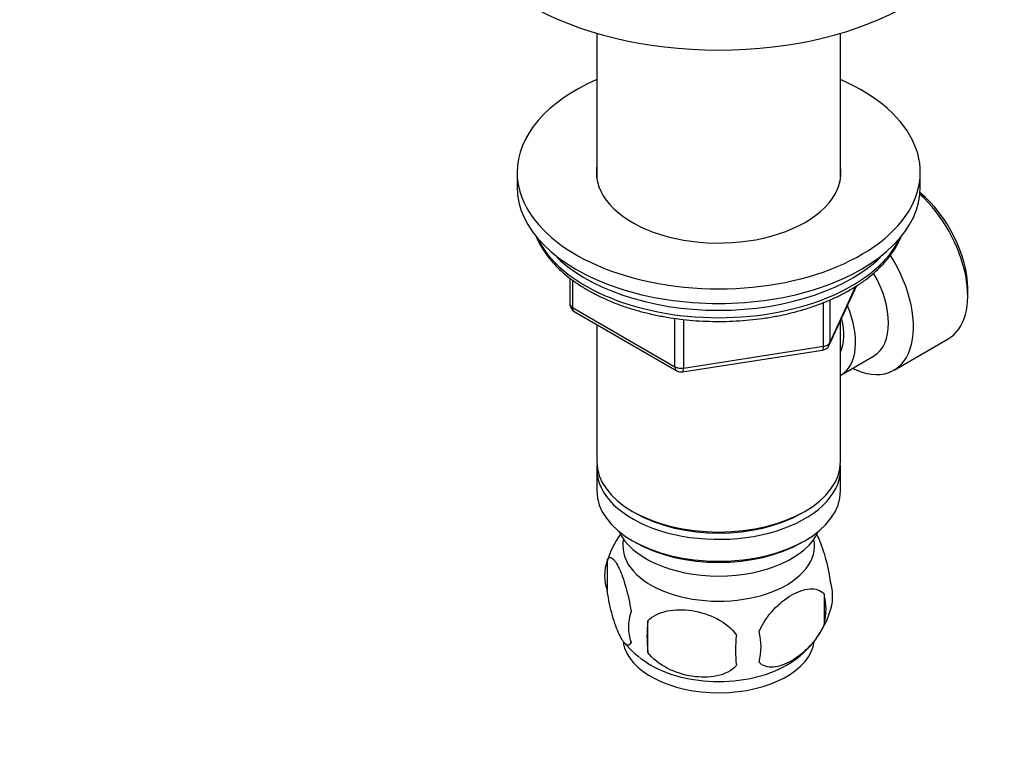
# Model space of a CAD drawing. Units: millimetres. Extents: x 0 to 744, y 0 to 1164.
# Drawn here: x 558 to 668, y 258 to 339 of the extents above; entities that cross this region are included whole.
import ezdxf
from ezdxf import colors
from ezdxf.entities.mleader import LeaderData, LeaderLine
from ezdxf.math import Vec2, Vec3

# ---------------------------------------------------------------- set-up
doc = ezdxf.new("R2010")
doc.units = ezdxf.units.MM
doc.layers.add('DV7_Défaut', color=7, linetype='Continuous')
doc.layers.add('Défaut', color=7, linetype='Continuous')

# ---------------------------------------------------------------- blocks, each defined once
blk = doc.blocks.new('_DOT')
at = {"color": 0}
blk.add_line((0, 0), (-1, 0), dxfattribs=at)
at = {"color": 0, "const_width": 0.333}
blk.add_lwpolyline([(-0.1665, 0, 1), (0.1665, 0, 1)], format="xyb", close=True, dxfattribs=at)
blk = doc.blocks.new('SE6')
at = {"layer": 'DV7_Défaut', "color": 7, "linetype": 'Continuous'}
for p, q in [((622.49, 337.52), (622.49, 321.34)), ((649.69, 321.34), (649.69, 337.52)), ((613.59, 322.01), (613.59, 320.38)), ((658.59, 320.38), (658.59, 322.01)), ((619.48, 310.22), (619.48, 307.35)), ((619.77, 310), (619.77, 306.94)), ((648.43, 302.74), (651.51, 309.38)), ((648.49, 303.01), (651.41, 309.31)), ((663.88, 308.25), (663.88, 309.07)), ((648.49, 307.78), (648.49, 303.01)), ((619.77, 306.94), (631.2, 300.34)), ((647.78, 302.61), (647.78, 307.48)), ((619.98, 306.48), (631.41, 299.88)), ((631.2, 300.34), (631.2, 305.73)), ((632.17, 305.6), (632.17, 300.19)), ((649.69, 289.76), (649.69, 305.46)), ((622.49, 305.03), (622.49, 289.76)), ((655.66, 299.95), (661.71, 303.45)), ((632.06, 299.76), (647.67, 302.18)), ((632.17, 300.19), (647.78, 302.61)), ((649.71, 299.41), (653.38, 301.53)), ((622.49, 288.94), (622.49, 286.49)), ((649.69, 286.49), (649.69, 288.94)), ((626.47, 284.21), (626.83, 284)), ((645.35, 284), (645.71, 284.21)), ((626.47, 280.94), (626.83, 280.74)), ((645.35, 280.74), (645.71, 280.94)), ((623.66, 278.75), (623.66, 275.32)), ((647.85, 275.01), (647.85, 271.58)), ((628.16, 271.96), (628.16, 268.53))]:
    blk.add_line(p, q, dxfattribs=at)
for centre, radius, start, end in [((620.48, 307.35), 1, 180, 240), ((647.52, 303.16), 1, 278.794, 335.1039), ((631.91, 300.75), 1, 240, 278.794), ((633.64, 275.61), 10.45, 144.4619, 164.3819), ((628.57, 277.04), 5.21, 160.7609, 199.2391), ((643.52, 274.76), 5.29, 344.622, 18.9114), ((641.21, 273.29), 6.86, 345.5086, 14.4914), ((631.09, 271.32), 5.08, 160.2544, 199.7456), ((638.55, 276.18), 10.44, 301.6687, 344.3268), ((647, 270.25), 18.91, 174.7965, 185.2035), ((653.92, 268.72), 15.95, 173.8261, 186.1739), ((633.96, 269.11), 6.86, 345.5143, 14.4857), ((633.77, 276.36), 10.66, 219.4661, 238.2954)]:
    blk.add_arc(centre, radius, start, end, dxfattribs=at)
for centre, major_axis, ratio, start_param, end_param in [((636.09, 352.96), (-30, 0), 0.57735, 0.001744, 3.140778), ((636.09, 322.01), (-22.5, 0), 0.57735, 5.361457, 6.283185), ((636.09, 322.01), (-22.5, 0), 0.57735, 0, 4.063321), ((636.09, 322.01), (-13.65, 0), 0.57735, 6.197567, 6.283185), ((636.09, 322.01), (-13.65, 0), 0.57735, 0, 3.227211), ((636.09, 320.38), (-22.5, 0), 0.57735, 0, 3.141593), ((657.16, 312.95), (4.75, -8.23), 0.57735, 0.785398, 2.146265), ((656.46, 312.54), (-5.25, 9.09), 0.57735, 3.141593, 5.212356), ((636.09, 317.93), (21, 0), 0.57735, 3.409968, 6.01481), ((636.09, 318.75), (-21, 0), 0.57735, 0.502853, 2.63874), ((650.41, 309.05), (-5.25, 9.09), 0.57735, 2.437045, 4.787143), ((649.38, 308.46), (-4, 6.93), 0.57735, 3.141593, 4.712272), ((620.48, 307.35), (1, 0), 0.57735, 3.141593, 3.926991), ((620.48, 307.35), (0.5, 0.866), 0.57735, 2.356194, 3.141593), ((645.71, 306.33), (-4, 6.93), 0.57735, 3.141593, 4.499263), ((645.71, 306.33), (-3.08, 5.33), 0.57735, 3.514149, 4.275128), ((647.52, 303.16), (-0.153, 0.988), 0.211325, 3.141593, 4.080475), ((647.52, 303.16), (1, 0), 0.57735, 4.974188, 6.021386), ((647.52, 303.16), (-0.907, 0.421), 0.788675, 3.141593, 3.492472), ((631.91, 300.75), (-1, 0), 0.57735, 0.785398, 1.832596), ((631.91, 300.75), (0.5, 0.866), 0.57735, 2.356194, 3.141593), ((631.91, 300.75), (-0.153, 0.988), 0.211325, 3.141593, 4.080475), ((636.09, 289.76), (13.6, 0), 0.57735, 3.141593, 6.283185), ((636.09, 288.94), (-13.6, 0), 0.57735, 6.231169, 6.283185), ((636.09, 288.94), (-13.6, 0), 0.57735, 0, 3.193609), ((636.09, 286.49), (13.6, 0), 0.57735, 3.141593, 6.283185), ((636.09, 289.35), (-13.1, 0), 0.57735, 0.785398, 2.356194), ((636.09, 283.64), (-11.5, 0), 0.57735, 0.250403, 2.891189), ((636.09, 280.37), (-10.7, 0), 0.57735, 0, 3.259496), ((636.09, 280.37), (-10.7, 0), 0.57735, 6.165281, 6.283185), ((636.09, 286.09), (-13.1, 0), 0.57735, 0.785398, 2.356194), ((636.09, 270.16), (-10.7, 0), 0.57735, 0.097882, 3.068668), ((636.09, 271.42), (-10.7, 0), 0.57735, 0.73365, 2.40934)]:
    blk.add_ellipse(centre, major_axis=major_axis, ratio=ratio, start_param=start_param, end_param=end_param, dxfattribs=at)
for points, knots in [([(615.69, 314.92), (615.69, 314.91), (615.81, 314.62), (616.09, 314.04), (616.59, 313.2), (617.2, 312.38), (617.9, 311.59), (618.7, 310.83), (619.59, 310.11), (620.56, 309.43), (621.61, 308.79), (622.74, 308.2), (623.93, 307.66), (625.18, 307.17), (626.49, 306.74), (627.84, 306.37), (629.23, 306.05), (630.66, 305.79), (632.11, 305.6), (633.59, 305.46), (635.07, 305.39), (636.56, 305.37), (638.05, 305.43), (639.53, 305.54), (640.99, 305.71), (642.43, 305.95), (643.83, 306.24), (645.2, 306.6), (646.53, 307.01), (647.8, 307.48), (649.01, 307.99), (650, 308.49), (650.52, 308.78), (650.73, 308.9)], [0, 0, 0, 0, 0.0002799, 0.0330916, 0.0661589, 0.0994913, 0.133064, 0.1668307, 0.2007372, 0.234732, 0.2687732, 0.3028281, 0.3368728, 0.3708972, 0.4048966, 0.4388702, 0.4728194, 0.5067469, 0.5406567, 0.574553, 0.6084406, 0.6423241, 0.6762085, 0.7100974, 0.7439954, 0.7779076, 0.8118388, 0.8457939, 0.8797772, 0.9137925, 0.9478424, 0.9819274, 1, 1, 1, 1]), ([(650.73, 308.9), (650.94, 309.02), (651.45, 309.32), (652.31, 309.9), (653.22, 310.61), (654.06, 311.37), (654.8, 312.16), (655.44, 312.98), (655.98, 313.84), (656.32, 314.51), (656.48, 314.89), (656.51, 314.98)], [0, 0, 0, 0, 0.067904, 0.196448, 0.325059, 0.45357, 0.581828, 0.709634, 0.836758, 0.962986, 1, 1, 1, 1]), ([(647.01, 281.65), (647.07, 281.53), (647.14, 281.41), (647.45, 280.72), (647.71, 280.03), (648.17, 278.4), (648.38, 277.45), (648.53, 276.47)], [0, 0, 0, 0, 0.11061, 0.11061, 0.555305, 0.555305, 1, 1, 1, 1]), ([(623.66, 278.75), (623.8, 279.12), (624.01, 279.15), (624.47, 278.78), (624.73, 278.38), (625.24, 277.29), (625.49, 276.59), (625.96, 274.96), (626.17, 274.02), (626.31, 273.04)], [0, 0, 0, 0, 0.25, 0.25, 0.5, 0.5, 0.75, 0.75, 1, 1, 1, 1]), ([(626.31, 269.6), (626.17, 269.24), (625.96, 269.21), (625.49, 269.57), (625.24, 269.97), (624.73, 271.07), (624.48, 271.76), (624.01, 273.4), (623.8, 274.34), (623.66, 275.32)], [0, 0, 0, 0, 0.25, 0.25, 0.5, 0.5, 0.75, 0.75, 1, 1, 1, 1]), ([(640.6, 270.82), (640.99, 271.72), (641.57, 272.55), (642.84, 273.92), (643.53, 274.46), (644.92, 275.26), (645.61, 275.51), (646.88, 275.61), (647.46, 275.45), (647.85, 275.01)], [0, 0, 0, 0, 0.25, 0.25, 0.5, 0.5, 0.75, 0.75, 1, 1, 1, 1]), ([(628.16, 271.96), (628.7, 272.55), (629.48, 272.92), (631.21, 273.28), (632.16, 273.29), (634.07, 272.99), (635.01, 272.7), (636.74, 271.8), (637.53, 271.19), (638.06, 270.43)], [0, 0, 0, 0, 0.25, 0.25, 0.5, 0.5, 0.75, 0.75, 1, 1, 1, 1]), ([(647.85, 271.58), (647.46, 270.69), (646.87, 269.85), (645.61, 268.49), (644.91, 267.94), (643.53, 267.15), (642.84, 266.89), (641.57, 266.79), (640.98, 266.95), (640.6, 267.39)], [0, 0, 0, 0, 0.25, 0.25, 0.5, 0.5, 0.75, 0.75, 1, 1, 1, 1]), ([(638.06, 267), (637.53, 266.41), (636.75, 266.05), (635.01, 265.68), (634.07, 265.68), (632.16, 265.97), (631.22, 266.27), (629.49, 267.17), (628.7, 267.78), (628.16, 268.53)], [0, 0, 0, 0, 0.25, 0.25, 0.5, 0.5, 0.75, 0.75, 1, 1, 1, 1])]:
    blk.add_open_spline(points, degree=3, knots=knots, dxfattribs=at)

msp = doc.modelspace()

# ---------------------------------------------------------------- block references
at = {"layer": 'Défaut'}
msp.add_blockref('SE6', (0, 0), dxfattribs=at)

# ---------------------------------------------------------------- leaders
at = {"layer": 'Défaut', "color": 7, "linetype": 'Continuous'}
ml = msp.add_multileader_mtext('Standard', dxfattribs=at)
ml.set_content('{\\pxsm0.9;\\fSolid Edge ISO|b1||i0||c0|p34;\\W1.;14/04/2014\\P}', color=256)
ml.set_leader_properties()
ml.set_arrow_properties(name='DOT')
ml.build(insert=Vec2(0, 0))
ml.multileader.update_dxf_attribs({"leader_type": 0, "dogleg_length": 0, "arrow_head_size": 12})
ctx = ml.context
ctx.base_point, ctx.char_height, ctx.arrow_head_size, ctx.landing_gap_size = Vec3(656.6, 1156.97), 12, 12, 4.2
notes = []
notes.append((ctx, [(0, (0, 0, 0), (0, 0), (1, 0), 1, [])]))
ctx.mtext.insert = Vec3(658.6, 1163.09)
for ctx, leaders in notes:
    for number, flags, end, landing, length, lines in leaders:
        leader = LeaderData()
        leader.index, (leader.has_last_leader_line, leader.has_dogleg_vector, leader.attachment_direction) = number, flags
        leader.last_leader_point, leader.dogleg_vector, leader.dogleg_length = Vec3(end), Vec3(landing), length
        for number, points, colour, breaks in lines:
            line = LeaderLine()
            line.index, line.vertices, line.color, line.breaks = number, Vec3.list(points), colors.encode_raw_color(colour), breaks
            leader.lines.append(line)
        ctx.leaders.append(leader)

doc.saveas('drawing.dxf')
